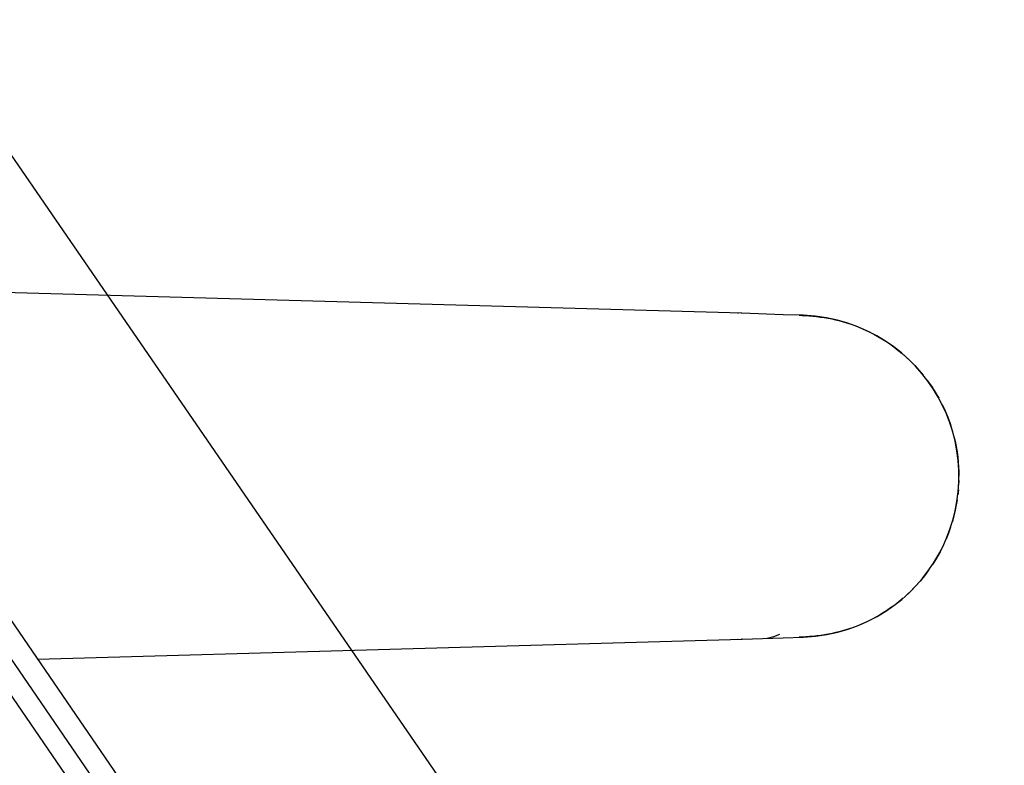
# Model space of a CAD drawing. Extents: x -16 to 167, y 87 to 220.
# Drawn here: x 45 to 71, y 115 to 134 of the extents above; entities that cross this region are included whole.
import ezdxf

# ---------------------------------------------------------------- set-up
doc = ezdxf.new("R2010")
doc.units = 0
doc.header["$MEASUREMENT"] = 0
doc.layers.add('BEMASSUNG', color=7, linetype='CONTINUOUS')
doc.layers.add('GEOMETRIE', color=7, linetype='CONTINUOUS')

msp = doc.modelspace()

# ---------------------------------------------------------------- linework, layer by layer
at = {"layer": 'BEMASSUNG', "color": 250}
msp.add_lwpolyline([(70.727, 92.736), (42.306, 134.083)], dxfattribs=at)
at = {"layer": 'GEOMETRIE', "color": 250}
for points in [[(63.862, 126.399), (38.599, 127.108)], [(63.754, 126.401), (63.76, 126.4)], [(63.852, 126.397), (63.862, 126.399)], [(64.942, 126.361), (63.862, 126.399)], [(69.54, 122.134), (69.536, 122.293), (69.519, 122.55), (69.486, 122.802), (69.438, 123.05), (69.378, 123.293), (69.302, 123.532), (69.212, 123.764), (69.11, 123.989), (68.995, 124.208), (68.866, 124.42), (68.725, 124.626), (68.572, 124.823), (68.406, 125.012), (68.227, 125.193), (68.036, 125.364), (67.832, 125.524), (67.617, 125.673), (67.389, 125.811), (67.149, 125.935), (66.898, 126.045), (66.634, 126.141), (66.359, 126.219), (66.075, 126.281), (65.774, 126.323), (65.463, 126.346), (64.942, 126.361)], [(65.357, 126.346), (65.44, 126.343), (65.529, 126.339), (65.62, 126.332), (65.716, 126.324), (65.816, 126.314), (65.916, 126.301), (66.015, 126.286), (66.116, 126.269), (66.214, 126.25), (66.306, 126.229), (66.396, 126.207), (66.483, 126.184), (66.57, 126.158), (66.656, 126.131), (66.743, 126.102)], [(66.834, 126.069), (66.924, 126.033), (67.018, 125.993), (67.114, 125.95), (67.213, 125.902)], [(67.314, 125.85), (67.416, 125.794), (67.52, 125.733), (67.626, 125.667), (67.73, 125.596), (67.836, 125.52), (67.944, 125.437), (68.052, 125.349), (68.161, 125.253), (68.27, 125.149)], [(68.382, 125.036), (68.492, 124.915), (68.603, 124.784)], [(68.711, 124.643), (68.818, 124.493), (68.918, 124.336), (69.012, 124.175)], [(69.099, 124.009), (69.177, 123.844), (69.246, 123.68), (69.306, 123.517), (69.358, 123.358), (69.401, 123.205), (69.437, 123.056), (69.467, 122.911), (69.49, 122.771), (69.509, 122.636), (69.522, 122.504), (69.532, 122.377), (69.538, 122.253)], [(65.472, 117.924), (65.784, 117.947), (66.083, 117.99), (66.368, 118.052), (66.643, 118.13), (66.907, 118.227), (67.157, 118.338), (67.397, 118.462), (67.625, 118.6), (67.839, 118.75), (68.043, 118.912), (68.233, 119.083), (68.411, 119.263), (68.577, 119.453), (68.73, 119.65), (68.871, 119.856), (68.998, 120.069), (69.114, 120.288), (69.216, 120.514), (69.305, 120.746), (69.379, 120.985), (69.44, 121.227), (69.487, 121.476), (69.52, 121.728), (69.537, 121.985), (69.54, 122.134)], [(69.538, 122.253), (69.54, 122.134)], [(69.538, 122.02), (69.532, 121.901)], [(69.524, 121.777), (69.511, 121.65)], [(69.494, 121.519), (69.471, 121.384), (69.444, 121.245), (69.41, 121.101), (69.37, 120.954)], [(58.957, 96.578), (43.015, 119.863), (42.355, 120.834)], [(69.323, 120.801), (69.267, 120.644), (69.203, 120.484)], [(69.129, 120.321), (69.045, 120.155), (68.954, 119.992), (68.854, 119.832)], [(59.919, 96.194), (43.604, 120.021)], [(68.747, 119.674), (68.637, 119.527), (68.525, 119.391), (68.411, 119.264), (68.298, 119.147), (68.186, 119.039)], [(42.742, 119.298), (59.001, 95.553)], [(68.076, 118.941), (67.966, 118.85), (67.858, 118.765), (67.751, 118.687), (67.645, 118.615), (67.539, 118.548), (67.435, 118.486), (67.333, 118.428)], [(67.231, 118.376), (67.13, 118.327), (67.034, 118.283), (66.939, 118.242), (66.847, 118.205), (66.757, 118.172)], [(66.757, 118.172), (66.669, 118.142), (66.582, 118.114), (66.495, 118.089), (66.407, 118.065), (66.319, 118.043), (66.226, 118.022), (66.127, 118.002), (66.026, 117.984), (65.925, 117.969), (65.824, 117.956), (65.722, 117.945), (65.625, 117.937), (65.532, 117.931), (65.443, 117.926), (65.359, 117.923)], [(45.431, 117.352), (63.871, 117.871)], [(63.754, 117.868), (63.761, 117.869)], [(63.871, 117.871), (63.852, 117.872)], [(63.871, 117.871), (64.942, 117.908)], [(64.529, 117.895), (64.692, 117.94), (64.851, 118.006)], [(64.942, 117.908), (65.472, 117.924)]]:
    msp.add_lwpolyline(points, dxfattribs=at)

doc.saveas('drawing.dxf')
